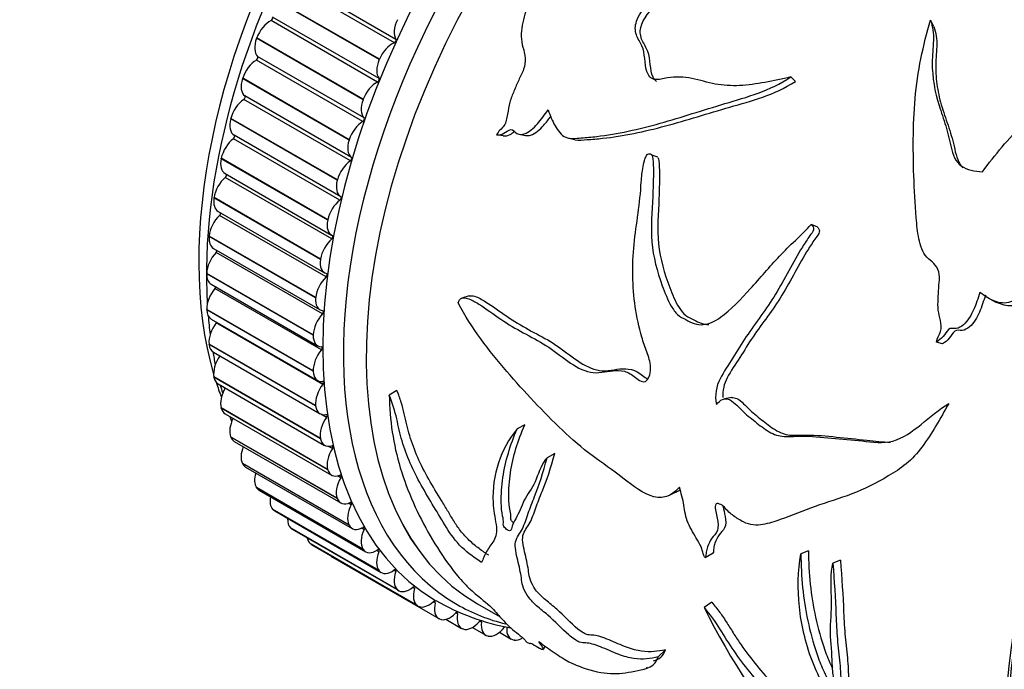
# Model space of a CAD drawing. Units: millimetres. Extents: x 0 to 835, y 0 to 1165.
# Drawn here: x 559 to 605, y 137 to 168 of the extents above; entities that cross this region are included whole.
import ezdxf
from ezdxf import colors
from ezdxf.entities.mleader import LeaderData, LeaderLine
from ezdxf.math import Vec2, Vec3

# ---------------------------------------------------------------- set-up
doc = ezdxf.new("R2010")
doc.units = ezdxf.units.MM
doc.layers.add('DV6_Défaut', color=7, linetype='Continuous')
doc.layers.add('Défaut', color=7, linetype='Continuous')

# ---------------------------------------------------------------- blocks, each defined once
blk = doc.blocks.new('_DOT')
at = {"color": 0}
blk.add_line((0, 0), (-1, 0), dxfattribs=at)
at = {"color": 0, "const_width": 0.333}
blk.add_lwpolyline([(-0.1665, 0, 1), (0.1665, 0, 1)], format="xyb", close=True, dxfattribs=at)
blk = doc.blocks.new('SE5')
at = {"layer": 'DV6_Défaut', "color": 7, "linetype": 'Continuous'}
for p, q in [((576.722, 166.602), (571.772, 169.459)), ((576.795, 166.762), (571.845, 169.62)), ((576.019, 165.824), (571.07, 168.682)), ((576.027, 165.842), (571.078, 168.7)), ((575.944, 164.778), (570.994, 167.635)), ((576.009, 164.94), (571.059, 167.797)), ((601.781, 167.366), (601.636, 167.655)), ((570.319, 166.811), (570.326, 166.83)), ((575.268, 163.954), (570.319, 166.811)), ((575.275, 163.972), (570.326, 166.83)), ((575.26, 162.943), (570.31, 165.8)), ((575.317, 163.105), (570.367, 165.963)), ((576.019, 165.824), (576.027, 165.842)), ((569.667, 164.935), (569.673, 164.954)), ((574.616, 162.078), (569.667, 164.935)), ((574.622, 162.096), (569.673, 164.954)), ((595.356, 164.809), (595.143, 165.011)), ((574.676, 161.108), (569.726, 163.966)), ((574.723, 161.27), (569.774, 164.128)), ((575.268, 163.954), (575.275, 163.972)), ((569.117, 163.065), (569.122, 163.083)), ((574.067, 160.207), (569.117, 163.065)), ((574.072, 160.226), (569.122, 163.083)), ((574.193, 159.284), (569.243, 162.142)), ((574.232, 159.445), (569.282, 162.303)), ((574.616, 162.078), (574.622, 162.096)), ((581.769, 162.271), (581.47, 162.316)), ((582.516, 162.346), (582.817, 162.29)), ((584.812, 162.172), (585.109, 162.097)), ((568.673, 161.211), (568.677, 161.229)), ((573.623, 158.353), (568.673, 161.211)), ((573.627, 158.371), (568.677, 161.229)), ((588.967, 161.275), (588.687, 161.37)), ((568.854, 160.519), (573.804, 157.661)), ((573.816, 157.483), (568.866, 160.341)), ((574.067, 160.207), (574.072, 160.226)), ((568.338, 159.384), (568.341, 159.403)), ((573.288, 156.527), (568.338, 159.384)), ((573.291, 156.545), (568.341, 159.403)), ((568.532, 158.762), (573.482, 155.904)), ((573.546, 155.715), (568.596, 158.572)), ((573.623, 158.353), (573.627, 158.371)), ((596.36, 158.044), (596.092, 158.154)), ((568.114, 157.597), (568.115, 157.615)), ((573.063, 154.739), (568.114, 157.597)), ((573.065, 154.757), (568.115, 157.615)), ((568.316, 157.042), (573.266, 154.184)), ((573.385, 153.99), (568.436, 156.848)), ((573.288, 156.527), (573.291, 156.545)), ((568.001, 155.859), (568.002, 155.876)), ((572.951, 153.001), (568.001, 155.859)), ((572.951, 153.018), (568.002, 155.876)), ((568.208, 155.369), (573.157, 152.512)), ((573.334, 152.319), (568.385, 155.177)), ((573.063, 154.739), (573.065, 154.757)), ((580.199, 154.829), (579.855, 154.731)), ((604.444, 154.663), (604.706, 154.53)), ((568.001, 154.181), (568, 154.198)), ((572.95, 151.34), (568, 154.198)), ((572.951, 151.323), (568.001, 154.181)), ((568.208, 153.755), (573.157, 150.897)), ((573.394, 150.713), (568.444, 153.571)), ((572.951, 153.001), (572.951, 153.018)), ((568.114, 152.573), (568.112, 152.589)), ((573.062, 149.731), (568.112, 152.589)), ((573.063, 149.715), (568.114, 152.573)), ((602.197, 152.607), (601.913, 152.685)), ((568.316, 152.207), (573.266, 149.35)), ((568.338, 151.045), (568.335, 151.06)), ((573.285, 148.202), (568.335, 151.06)), ((573.288, 148.187), (568.338, 151.045)), ((572.951, 151.323), (572.95, 151.34)), ((568.532, 150.737), (573.482, 147.879)), ((576.838, 150.431), (576.485, 150.213)), ((592.389, 150.098), (592.056, 150.041)), ((568.673, 149.606), (568.669, 149.62)), ((573.619, 146.762), (568.669, 149.62)), ((573.063, 149.715), (573.062, 149.731)), ((573.623, 146.748), (568.673, 149.606)), ((568.854, 149.352), (573.804, 146.494)), ((573.563, 149.18), (573.297, 149.334)), ((582.776, 148.826), (582.423, 148.644)), ((569.117, 148.264), (569.112, 148.277)), ((574.062, 145.419), (569.112, 148.277)), ((574.067, 145.406), (569.117, 148.264)), ((569.281, 148.061), (574.231, 145.203)), ((573.288, 148.187), (573.285, 148.202)), ((573.842, 147.73), (573.665, 147.832)), ((584.171, 147.495), (583.818, 147.302)), ((569.667, 147.028), (569.661, 147.04)), ((574.61, 144.182), (569.661, 147.04)), ((574.616, 144.17), (569.667, 147.028)), ((569.81, 146.871), (574.76, 144.014)), ((573.623, 146.748), (573.619, 146.762)), ((574.227, 146.372), (574.081, 146.457)), ((570.319, 145.905), (570.312, 145.916)), ((575.261, 143.058), (570.312, 145.916)), ((575.268, 143.047), (570.319, 145.905)), ((570.438, 145.791), (575.388, 142.933)), ((574.067, 145.406), (574.062, 145.419)), ((574.718, 145.113), (574.59, 145.187)), ((571.07, 144.902), (571.062, 144.911)), ((576.011, 142.054), (571.062, 144.911)), ((576.019, 142.044), (571.07, 144.902)), ((571.16, 144.826), (576.11, 141.968)), ((574.616, 144.17), (574.61, 144.182)), ((571.915, 144.025), (571.906, 144.033)), ((576.855, 141.175), (571.906, 144.033)), ((576.864, 141.167), (571.915, 144.025)), ((571.973, 143.981), (576.923, 141.124)), ((575.31, 143.962), (575.195, 144.029)), ((572.849, 143.279), (572.839, 143.285)), ((577.789, 140.428), (572.839, 143.285)), ((577.798, 140.421), (572.849, 143.279)), ((572.872, 143.264), (577.822, 140.406)), ((575.268, 143.047), (575.261, 143.058)), ((576.001, 142.926), (575.895, 142.987)), ((591.167, 142.669), (591.527, 142.873)), ((595.961, 142.978), (595.61, 142.83)), ((573.841, 142.681), (578.791, 139.824)), ((597.451, 142.537), (597.102, 142.397)), ((576.019, 142.044), (576.011, 142.054)), ((576.786, 142.01), (576.687, 142.067)), ((576.864, 141.167), (576.855, 141.175)), ((577.661, 141.22), (577.568, 141.274)), ((578.62, 140.561), (578.531, 140.612)), ((580.589, 140.506), (581.634, 139.902)), ((591.468, 140.579), (591.117, 140.332)), ((577.798, 140.421), (577.789, 140.428)), ((579.658, 140.036), (579.572, 140.086)), ((578.816, 139.81), (578.805, 139.816)), ((579.116, 139.789), (579.844, 139.369)), ((580.768, 139.65), (580.686, 139.697)), ((579.911, 139.339), (579.9, 139.343)), ((580.345, 139.409), (580.965, 139.051)), ((581.604, 139.185), (582.147, 138.871)), ((581.076, 139.01), (581.064, 139.013)), ((582.306, 138.825), (582.293, 138.826)), ((583.647, 138.394), (583.742, 138.534)), ((589.319, 138.362), (588.985, 138.036))]:
    blk.add_line(p, q, dxfattribs=at)
for centre, radius, start, end in [((579.494, 152.97), 11.075, 200.0458, 200.9486), ((902.287, -527.059), 741.784, 114.911989, 114.943193), ((584.104, 150.154), 10.947, 240.1008, 259.5716), ((619.771, 154.526), 31.977, 206.3518, 235.6885), ((959.586, -216.516), 512.929, 136.34739, 136.35476)]:
    blk.add_arc(centre, radius, start, end, dxfattribs=at)
for centre, major_axis, start_param, end_param in [((585.311, 166.647), (-12.5, -21.651), 3.597577, 5.77789), ((591.675, 162.973), (-12.925, -22.387), 3.167608, 6.273682), ((586.018, 166.239), (-12.75, -22.084), 3.877351, 5.56434), ((592.382, 162.565), (-12.75, -22.084), 3.056553, 6.283185), ((593.089, 162.156), (-12.5, -21.651), 3.194956, 6.283185), ((593.089, 162.156), (-12.5, -21.651), 3.194976, 6.283185), ((570.945, 166.792), (-0.5, -0.866), 3.857284, 4.992805), ((570.999, 167.72), (-0.05, -0.0866), 0.715691, 2.909939), ((577.423, 167.499), (-0.5, -0.866), 4.838441, 5.973962), ((622.788, 145.01), (-12.5, -21.651), 3.548337, 5.828805), ((622.908, 144.94), (-12.5, -21.651), 3.631353, 5.809266), ((570.938, 166.774), (-0.5, -0.866), 4.993581, 6.129102), ((576.618, 165.734), (0.5, 0.866), 0.638121, 1.773642), ((576.732, 166.688), (0.05, 0.0866), 3.779714, 5.973962), ((570.316, 164.987), (-0.5, -0.866), 3.934854, 5.070375), ((570.31, 165.882), (-0.05, -0.0866), 0.793261, 2.98751), ((576.61, 165.716), (-0.5, -0.866), 4.916011, 6.051532), ((570.31, 164.969), (-0.5, -0.866), 5.071151, 6.206673), ((575.894, 163.935), (0.5, 0.866), 0.715691, 1.851213), ((575.949, 164.862), (0.05, 0.0866), 3.857284, 6.051532), ((569.786, 163.187), (-0.5, -0.866), 4.012424, 5.147946), ((569.72, 164.044), (-0.05, -0.0866), 0.870832, 3.06508), ((575.888, 163.917), (-0.5, -0.866), 4.993581, 6.129102), ((569.781, 163.169), (0.5, 0.866), 2.007129, 3.14265), ((575.266, 162.129), (0.5, 0.866), 0.793261, 1.928783), ((575.26, 163.024), (0.05, 0.0866), 3.934854, 6.129102), ((569.358, 161.403), (-0.5, -0.866), 4.089994, 5.225516), ((569.232, 162.216), (-0.05, -0.0866), 0.948402, 3.14265), ((575.26, 162.111), (-0.5, -0.866), 5.071151, 6.206673), ((569.354, 161.385), (0.5, 0.866), 2.084699, 3.141593), ((574.736, 160.329), (0.5, 0.866), 0.870832, 2.006353), ((574.67, 161.186), (0.05, 0.0866), 4.012424, 6.206673), ((569.035, 159.645), (-0.5, -0.866), 4.167565, 5.303086), ((568.849, 160.41), (-0.05, -0.0866), 1.025972, 2.880138), ((574.731, 160.311), (0.5, 0.866), 2.007129, 3.14265), ((569.032, 159.628), (0.5, 0.866), 2.162269, 3.141593), ((574.308, 158.545), (0.5, 0.866), 0.948402, 2.083923), ((574.182, 159.358), (-0.05, -0.0866), 0.948402, 3.14265), ((568.818, 157.925), (-0.5, -0.866), 4.245135, 5.380656), ((568.574, 158.637), (-0.05, -0.0866), 1.103542, 2.618113), ((574.304, 158.527), (0.5, 0.866), 2.084699, 3.22022), ((568.816, 157.908), (0.5, 0.866), 2.239839, 3.141593), ((573.984, 156.787), (0.5, 0.866), 1.025972, 2.161493), ((573.799, 157.553), (-0.05, -0.0866), 1.025972, 3.22022), ((568.408, 156.907), (-0.05, -0.0866), 1.181112, 2.347322), ((568.708, 156.252), (-0.5, -0.866), 4.322705, 5.458226), ((573.982, 156.77), (0.5, 0.866), 2.162269, 3.29779), ((568.708, 156.235), (0.5, 0.866), 2.317409, 3.141593), ((573.767, 155.067), (0.5, 0.866), 1.103542, 2.239064), ((573.524, 155.78), (-0.05, -0.0866), 1.103542, 3.29779), ((568.707, 154.636), (-0.5, -0.866), 4.400275, 5.535797), ((568.352, 155.231), (-0.05, -0.0866), 1.258682, 2.061413), ((573.766, 155.05), (0.5, 0.866), 2.239839, 3.375361), ((568.708, 154.621), (0.5, 0.866), 2.39498, 3.141593), ((586.018, 166.239), (-12.75, -22.084), -0.690545, -0.645637), ((573.658, 153.394), (0.5, 0.866), 1.181112, 2.316634), ((573.358, 154.05), (-0.05, -0.0866), 1.181112, 3.375361), ((568.814, 153.089), (-0.5, -0.866), 4.477845, 5.613367), ((568.407, 153.619), (-0.05, -0.0866), 1.336253, 1.750318), ((573.657, 153.378), (0.5, 0.866), 2.317409, 3.452931), ((568.816, 153.073), (0.5, 0.866), 2.47255, 3.141593), ((573.302, 152.373), (-0.05, -0.0866), 1.258682, 3.452931), ((569.029, 151.617), (-0.5, -0.866), 4.555416, 5.690937), ((586.018, 166.239), (-12.75, -22.084), -0.603148, -0.570602), ((573.657, 151.779), (0.5, 0.866), 1.258682, 2.394204), ((569.032, 151.603), (0.5, 0.866), 2.55012, 3.141593), ((573.657, 151.763), (0.5, 0.866), 2.39498, 3.530501), ((585.311, 166.647), (-12.5, -21.651), -0.482522, -0.438979), ((569.351, 150.231), (-0.5, -0.866), 4.683951, 5.768507), ((586.018, 166.239), (-12.75, -22.084), -0.516939, -0.496818), ((573.764, 150.231), (0.5, 0.866), 1.336253, 2.471774), ((573.357, 150.761), (-0.05, -0.0866), 1.336253, 3.530501), ((573.766, 150.216), (0.5, 0.866), 2.47255, 3.608071), ((569.354, 150.218), (0.5, 0.866), 2.62769, 3.141593), ((585.311, 166.647), (-12.5, -21.651), -0.381118, -0.365504), ((573.979, 148.759), (0.5, 0.866), 1.413823, 2.549344), ((573.522, 149.222), (-0.05, -0.0866), 1.413823, 3.608071), ((569.777, 148.939), (-0.5, -0.866), 4.816329, 5.846077), ((569.781, 148.927), (0.5, 0.866), 2.70526, 3.141593), ((570.304, 147.749), (-0.5, -0.866), 4.956126, 5.923647), ((573.982, 148.745), (0.5, 0.866), 2.55012, 3.685641), ((573.796, 147.766), (-0.05, -0.0866), 1.491393, 3.685641), ((574.3, 147.374), (0.5, 0.866), 1.491393, 2.626914), ((570.31, 147.738), (0.5, 0.866), 2.782831, 3.141593), ((570.931, 146.667), (-0.5, -0.866), 5.10594, 6.001218), ((574.304, 147.36), (0.5, 0.866), 2.62769, 3.763212), ((574.177, 146.401), (-0.05, -0.0866), 1.568963, 3.763212), ((574.726, 146.082), (0.5, 0.866), 1.568963, 2.704485), ((570.938, 146.657), (0.5, 0.866), 2.860401, 3.141593), ((571.653, 145.701), (-0.5, -0.866), 5.270186, 6.078788), ((574.731, 146.069), (0.5, 0.866), 2.70526, 3.840782), ((575.254, 144.891), (-0.5, -0.866), 4.788126, 5.923647), ((574.664, 145.136), (-0.05, -0.0866), 1.646533, 3.840782), ((571.66, 145.692), (0.5, 0.866), 2.937971, 3.141593), ((572.465, 144.855), (-0.5, -0.866), 5.457423, 6.156358), ((575.26, 144.88), (0.5, 0.866), 2.782831, 3.918352), ((572.473, 144.847), (0.5, 0.866), 3.015541, 3.141593), ((575.881, 143.809), (-0.5, -0.866), 4.865696, 6.001218), ((575.253, 143.978), (-0.05, -0.0866), 1.724104, 3.918352), ((573.363, 144.136), (-0.5, -0.866), 5.689013, 6.233928), ((573.372, 144.13), (0.5, 0.866), 3.093111, 3.141593), ((574.341, 143.547), (0.5, 0.866), 2.942558, 3.141593), ((575.888, 143.799), (0.5, 0.866), 2.860401, 3.995922), ((576.602, 142.843), (-0.5, -0.866), 4.943266, 6.078788), ((575.941, 142.934), (-0.05, -0.0866), 1.801674, 3.995922), ((576.61, 142.834), (0.5, 0.866), 2.937971, 4.073492), ((577.415, 141.998), (-0.5, -0.866), 5.020837, 6.156358), ((576.724, 142.011), (-0.05, -0.0866), 1.879244, 4.073492), ((577.423, 141.99), (0.5, 0.866), 3.015541, 4.151063), ((578.313, 141.278), (-0.5, -0.866), 5.098407, 6.233928), ((577.596, 141.214), (-0.05, -0.0866), 1.956814, 4.151063), ((578.322, 141.272), (0.5, 0.866), 3.093111, 4.228633), ((578.553, 140.548), (-0.05, -0.0866), 2.034384, 4.228633), ((579.291, 140.69), (0.5, 0.866), 2.034384, 3.169906), ((592.382, 162.565), (-12.75, -22.084), 0, 0.165075), ((579.301, 140.684), (-0.5, -0.866), 0.029089, 1.16461), ((579.589, 140.016), (-0.05, -0.0866), 2.111955, 4.306203), ((580.344, 140.235), (0.5, 0.866), 2.111955, 3.247476), ((580.355, 140.231), (-0.5, -0.866), 0.106659, 1.24218), ((580.698, 139.623), (-0.05, -0.0866), 2.189525, 4.383773), ((581.465, 139.917), (0.5, 0.866), 2.189525, 3.325046), ((581.476, 139.914), (-0.5, -0.866), 0.184229, 1.319751), ((582.647, 139.737), (0.5, 0.866), 2.267095, 3.402616), ((582.659, 139.736), (-0.5, -0.866), 0.261799, 0.777293)]:
    blk.add_ellipse(centre, major_axis=major_axis, ratio=0.57735, start_param=start_param, end_param=end_param, dxfattribs=at)
for points, knots in [([(588.342, 177.347), (587.364, 176.391), (586.464, 175.335), (584.951, 173.003), (584.315, 171.747), (583.455, 169.791), (583.186, 169.126), (582.834, 168.109), (582.723, 167.763), (582.631, 167.243), (582.61, 167.069), (582.616, 166.721), (582.652, 166.553), (582.79, 166.071), (582.852, 165.713), (582.667, 165.196), (582.574, 165.033), (582.423, 164.697), (582.352, 164.526), (582.207, 164.187), (582.137, 164.017), (582.039, 163.656), (582.011, 163.465), (581.946, 163.088), (581.915, 162.899), (581.765, 162.671), (581.693, 162.607), (581.563, 162.471), (581.512, 162.395), (581.47, 162.316)], [0, 0, 0, 0, 0.25, 0.25, 0.5, 0.5, 0.625, 0.625, 0.6875, 0.6875, 0.71875, 0.71875, 0.75, 0.75, 0.8125, 0.8125, 0.84375, 0.84375, 0.875, 0.875, 0.90625, 0.90625, 0.9375, 0.9375, 0.96875, 0.96875, 0.984375, 0.984375, 1, 1, 1, 1]), ([(595.143, 165.011), (594.34, 164.842), (593.537, 164.646), (592.378, 164.595), (592.001, 164.614), (591.266, 164.753), (590.913, 164.868), (590.181, 165.013), (589.798, 165.038), (589.211, 164.931), (589.01, 164.872), (588.638, 164.918), (588.511, 165.083), (588.329, 165.644), (588.388, 166.103), (588.142, 166.632), (588.032, 166.792), (587.897, 167.167), (587.9, 167.389), (588.121, 168.028), (588.461, 168.366), (589.109, 169.014), (589.402, 169.366), (589.98, 170.071), (590.257, 170.432), (591.029, 170.973), (591.48, 171.142), (592.317, 171.581), (592.718, 171.826), (593.526, 172.304), (593.936, 172.531), (595.171, 173.202), (595.979, 173.669), (596.77, 174.156)], [0, 0, 0, 0, 0.125, 0.125, 0.1875, 0.1875, 0.25, 0.25, 0.3125, 0.3125, 0.34375, 0.34375, 0.375, 0.375, 0.4375, 0.4375, 0.46875, 0.46875, 0.5, 0.5, 0.5625, 0.5625, 0.625, 0.625, 0.6875, 0.6875, 0.75, 0.75, 0.8125, 0.8125, 0.875, 0.875, 1, 1, 1, 1]), ([(588.899, 164.807), (588.83, 164.853), (588.779, 164.926), (588.577, 165.358), (588.645, 165.829), (588.433, 166.373), (588.322, 166.534), (588.157, 166.885), (588.116, 167.095), (588.275, 167.743), (588.612, 168.105), (589.273, 168.759), (589.573, 169.11), (590.159, 169.823), (590.439, 170.19), (591.211, 170.725), (591.652, 170.885), (592.477, 171.31), (592.873, 171.549), (593.671, 172.016), (594.077, 172.237), (595.298, 172.892), (596.099, 173.351), (596.87, 173.821)], [0, 0, 0, 0, 0.022262, 0.022262, 0.120035, 0.120035, 0.168922, 0.168922, 0.217809, 0.217809, 0.315583, 0.315583, 0.413357, 0.413357, 0.511131, 0.511131, 0.608905, 0.608905, 0.706678, 0.706678, 0.804452, 0.804452, 1, 1, 1, 1]), ([(604.048, 160.604), (604.341, 160.997), (604.642, 161.384), (605.273, 162.13), (605.616, 162.48), (606.11, 163.015), (606.269, 163.201), (606.529, 163.588), (606.619, 163.785), (606.821, 164.379), (606.918, 164.774), (607.39, 165.917), (607.834, 166.625), (608.9, 167.91), (609.526, 168.495), (610.237, 168.99)], [0, 0, 0, 0, 0.125, 0.125, 0.25, 0.25, 0.3125, 0.3125, 0.375, 0.375, 0.5, 0.5, 0.75, 0.75, 1, 1, 1, 1]), ([(601.913, 152.685), (601.943, 152.858), (602.035, 153.011), (602.155, 153.344), (602.128, 153.523), (602.06, 153.847), (602.019, 154.007), (601.975, 154.336), (601.98, 154.508), (601.997, 154.853), (602.005, 155.024), (602.025, 155.367), (602.053, 155.541), (602.053, 155.877), (602.002, 156.034), (601.842, 156.293), (601.733, 156.392), (601.509, 156.582), (601.403, 156.683), (601.247, 156.948), (601.191, 157.099), (601.062, 157.56), (601.023, 157.889), (600.926, 158.872), (600.891, 159.528), (600.819, 161.478), (600.812, 162.754), (601.03, 165.263), (601.287, 166.483), (601.636, 167.655)], [0, 0, 0, 0, 0.03125, 0.03125, 0.0625, 0.0625, 0.09375, 0.09375, 0.125, 0.125, 0.15625, 0.15625, 0.1875, 0.1875, 0.21875, 0.21875, 0.25, 0.25, 0.28125, 0.28125, 0.3125, 0.3125, 0.375, 0.375, 0.5, 0.5, 0.75, 0.75, 1, 1, 1, 1]), ([(601.636, 167.655), (601.742, 167.358), (601.78, 167.038), (601.752, 166.364), (601.713, 166.019), (601.713, 164.994), (601.831, 164.327), (602.129, 163.372), (602.24, 163.058), (602.437, 162.412), (602.507, 162.076), (602.666, 161.406), (602.786, 161.07), (603.333, 160.689), (603.686, 160.623), (604.048, 160.604)], [0, 0, 0, 0, 0.125, 0.125, 0.25, 0.25, 0.5, 0.5, 0.625, 0.625, 0.75, 0.75, 0.875, 0.875, 1, 1, 1, 1]), ([(601.781, 167.366), (601.835, 167.221), (601.877, 167.073), (601.923, 166.762), (601.926, 166.599), (601.917, 166.269), (601.904, 166.1), (601.884, 165.763), (601.878, 165.595), (601.883, 165.093), (601.912, 164.762), (602.022, 164.111), (602.107, 163.792), (602.31, 163.16), (602.425, 162.847), (602.578, 162.366), (602.626, 162.204), (602.711, 161.873), (602.746, 161.703), (602.828, 161.368), (602.877, 161.202), (602.988, 160.976), (603.031, 160.905), (603.099, 160.821), (603.116, 160.802), (603.134, 160.784)], [0, 0, 0, 0, 0.073243, 0.073243, 0.146486, 0.146486, 0.219729, 0.219729, 0.292972, 0.292972, 0.439458, 0.439458, 0.585944, 0.585944, 0.73243, 0.73243, 0.805673, 0.805673, 0.878916, 0.878916, 0.952159, 0.952159, 0.988781, 0.988781, 1, 1, 1, 1]), ([(583.873, 163.477), (583.956, 163.219), (584.056, 162.972), (584.315, 162.521), (584.467, 162.296), (584.91, 162.117), (585.158, 162.16), (585.64, 162.193), (585.882, 162.216), (587.094, 162.361), (588.074, 162.579), (590.057, 163.139), (591.061, 163.469), (593.106, 164.075), (594.169, 164.368), (595.143, 165.011)], [0, 0, 0, 0, 0.0625, 0.0625, 0.125, 0.125, 0.1875, 0.1875, 0.25, 0.25, 0.5, 0.5, 0.75, 0.75, 1, 1, 1, 1]), ([(585.106, 162.096), (585.288, 162.06), (585.486, 162.087), (585.916, 162.113), (586.156, 162.133), (587.359, 162.264), (588.333, 162.469), (590.299, 163.001), (591.297, 163.319), (593.326, 163.899), (594.355, 164.158), (595.356, 164.809)], [0, 0, 0, 0, 0.057989, 0.057989, 0.130452, 0.130452, 0.420301, 0.420301, 0.710151, 0.710151, 1, 1, 1, 1]), ([(581.47, 162.316), (581.584, 162.302), (581.699, 162.335), (581.917, 162.448), (582.017, 162.547), (582.248, 162.588), (582.315, 162.432), (582.522, 162.326), (582.645, 162.331), (582.987, 162.439), (583.189, 162.626), (583.544, 163.033), (583.704, 163.259), (583.873, 163.477)], [0, 0, 0, 0, 0.125, 0.125, 0.25, 0.25, 0.375, 0.375, 0.5, 0.5, 0.75, 0.75, 1, 1, 1, 1]), ([(582.815, 162.291), (582.893, 162.277), (582.975, 162.286), (583.28, 162.379), (583.481, 162.562), (583.775, 162.896), (583.888, 163.044), (584, 163.192)], [0, 0, 0, 0, 0.170834, 0.170834, 0.661989, 0.661989, 1, 1, 1, 1]), ([(581.769, 162.271), (581.883, 162.256), (581.998, 162.288), (582.178, 162.38), (582.246, 162.435), (582.317, 162.473)], [0, 0, 0, 0, 0.603632, 0.603632, 1, 1, 1, 1]), ([(579.691, 154.504), (579.71, 154.617), (579.771, 154.704), (579.938, 154.757), (580.031, 154.74), (580.301, 154.654), (580.476, 154.553), (580.995, 154.228), (581.331, 153.975), (582.015, 153.51), (582.362, 153.305), (583.065, 152.923), (583.419, 152.745), (584.11, 152.313), (584.442, 152.038), (585.121, 151.553), (585.474, 151.346), (586.187, 151.212), (586.524, 151.314), (587.047, 151.367), (587.228, 151.37), (587.587, 151.276), (587.762, 151.166), (588.013, 150.972), (588.096, 150.905), (588.274, 150.822), (588.372, 150.826), (588.574, 151.029), (588.631, 151.277), (588.616, 151.762), (588.531, 151.999), (588.367, 152.452), (588.289, 152.681), (587.949, 153.841), (587.814, 154.795), (587.79, 156.254), (587.811, 156.742), (587.905, 157.71), (587.98, 158.192), (588.115, 159.156), (588.16, 159.64), (588.21, 160.365), (588.231, 160.607), (588.298, 160.966), (588.326, 161.085), (588.386, 161.258), (588.41, 161.315), (588.476, 161.416), (588.531, 161.455), (588.576, 161.434)], [0, 0, 0, 0, 0.015625, 0.015625, 0.03125, 0.03125, 0.0625, 0.0625, 0.125, 0.125, 0.1875, 0.1875, 0.25, 0.25, 0.3125, 0.3125, 0.375, 0.375, 0.4375, 0.4375, 0.46875, 0.46875, 0.5, 0.5, 0.515625, 0.515625, 0.53125, 0.53125, 0.5625, 0.5625, 0.59375, 0.59375, 0.625, 0.625, 0.75, 0.75, 0.8125, 0.8125, 0.875, 0.875, 0.9375, 0.9375, 0.96875, 0.96875, 0.984375, 0.984375, 0.992188, 0.992188, 1, 1, 1, 1]), ([(588.576, 161.434), (588.648, 161.473), (588.695, 161.368), (588.732, 161.205), (588.74, 161.12), (588.757, 160.862), (588.758, 160.688), (588.753, 160.164), (588.739, 159.813), (588.695, 158.754), (588.633, 158.037), (588.744, 156.643), (588.928, 155.965), (589.288, 154.976), (589.417, 154.649), (589.672, 154.206), (589.768, 154.068), (589.999, 153.854), (590.133, 153.797), (590.393, 153.66), (590.521, 153.586), (590.793, 153.5), (590.936, 153.483), (591.353, 153.516), (591.621, 153.656), (592.366, 154.188), (592.811, 154.674), (593.711, 155.656), (594.155, 156.176), (595.087, 157.191), (595.617, 157.624), (596.092, 158.154)], [0, 0, 0, 0, 0.015625, 0.015625, 0.03125, 0.03125, 0.0625, 0.0625, 0.125, 0.125, 0.25, 0.25, 0.375, 0.375, 0.4375, 0.4375, 0.46875, 0.46875, 0.5, 0.5, 0.53125, 0.53125, 0.5625, 0.5625, 0.625, 0.625, 0.75, 0.75, 0.875, 0.875, 1, 1, 1, 1]), ([(588.963, 161.274), (588.975, 161.248), (588.984, 161.219), (589.01, 161.111), (589.018, 161.026), (589.038, 160.769), (589.04, 160.595), (589.039, 160.072), (589.026, 159.721), (588.989, 158.664), (588.93, 157.95), (589.066, 156.552), (589.268, 155.869), (589.638, 154.895), (589.771, 154.575), (590.036, 154.153), (590.14, 154.019), (590.378, 153.832), (590.512, 153.779), (590.864, 153.59), (591.098, 153.501), (591.336, 153.501)], [0, 0, 0, 0, 0.009452, 0.009452, 0.038181, 0.038181, 0.095638, 0.095638, 0.210553, 0.210553, 0.440383, 0.440383, 0.670212, 0.670212, 0.785127, 0.785127, 0.842585, 0.842585, 0.900042, 0.900042, 1, 1, 1, 1]), ([(615.164, 161.321), (614.399, 160.514), (613.372, 159.887), (611.424, 158.591), (610.477, 157.899), (608.6, 156.561), (607.661, 155.92), (606.469, 155.182), (606.23, 155.037), (605.75, 154.754), (605.511, 154.59), (605.01, 154.457), (604.763, 154.527), (604.322, 154.71), (604.122, 154.839), (603.933, 154.99)], [0, 0, 0, 0, 0.25, 0.25, 0.5, 0.5, 0.75, 0.75, 0.8125, 0.8125, 0.875, 0.875, 0.9375, 0.9375, 1, 1, 1, 1]), ([(615.292, 161.014), (614.538, 160.218), (613.52, 159.606), (611.595, 158.339), (610.659, 157.662), (608.803, 156.357), (607.875, 155.733), (606.699, 155.018), (606.463, 154.878), (605.989, 154.605), (605.757, 154.446), (605.252, 154.325), (605.015, 154.397), (604.766, 154.502), (604.735, 154.516), (604.704, 154.531)], [0, 0, 0, 0, 0.264129, 0.264129, 0.528257, 0.528257, 0.792386, 0.792386, 0.858418, 0.858418, 0.92445, 0.92445, 0.990483, 0.990483, 1, 1, 1, 1]), ([(596.092, 158.154), (596.16, 158.097), (596.224, 158.007), (596.169, 157.8), (596.094, 157.717), (595.907, 157.461), (595.792, 157.282), (595.458, 156.739), (595.253, 156.367), (594.844, 155.628), (594.643, 155.258), (594.215, 154.557), (593.988, 154.225), (593.525, 153.579), (593.291, 153.263), (592.858, 152.608), (592.655, 152.273), (592.25, 151.617), (592.029, 151.315), (591.678, 150.636), (591.588, 150.202), (591.692, 149.78)], [0, 0, 0, 0, 0.03125, 0.03125, 0.0625, 0.0625, 0.125, 0.125, 0.25, 0.25, 0.375, 0.375, 0.5, 0.5, 0.625, 0.625, 0.75, 0.75, 0.875, 0.875, 1, 1, 1, 1]), ([(596.36, 158.044), (596.428, 157.988), (596.493, 157.901), (596.442, 157.696), (596.368, 157.615), (596.182, 157.364), (596.069, 157.188), (595.74, 156.654), (595.537, 156.289), (595.134, 155.562), (594.936, 155.2), (594.513, 154.513), (594.289, 154.189), (593.832, 153.558), (593.601, 153.25), (593.174, 152.61), (592.974, 152.283), (592.573, 151.642), (592.355, 151.348), (592.045, 150.753), (591.962, 150.429), (591.986, 150.1)], [0, 0, 0, 0, 0.032075, 0.032075, 0.06415, 0.06415, 0.128301, 0.128301, 0.256601, 0.256601, 0.384902, 0.384902, 0.513203, 0.513203, 0.641504, 0.641504, 0.769804, 0.769804, 0.898105, 0.898105, 1, 1, 1, 1]), ([(580.197, 154.828), (580.276, 154.852), (580.365, 154.836), (580.623, 154.758), (580.792, 154.662), (581.294, 154.353), (581.62, 154.11), (582.28, 153.657), (582.615, 153.454), (583.293, 153.079), (583.634, 152.909), (584.649, 152.306), (585.303, 151.641), (586.167, 151.368), (586.343, 151.343), (586.701, 151.359), (586.883, 151.394), (587.428, 151.468), (587.793, 151.458), (588.216, 151.16), (588.298, 151.092), (588.418, 151.006), (588.455, 150.981), (588.493, 150.96)], [0, 0, 0, 0, 0.030132, 0.030132, 0.091849, 0.091849, 0.215285, 0.215285, 0.33872, 0.33872, 0.462156, 0.462156, 0.709026, 0.709026, 0.770744, 0.770744, 0.832462, 0.832462, 0.955897, 0.955897, 0.986756, 0.986756, 1, 1, 1, 1]), ([(603.933, 154.99), (603.836, 154.72), (603.751, 154.445), (603.523, 153.922), (603.37, 153.662), (603.061, 153.399), (602.942, 153.33), (602.701, 153.301), (602.572, 153.361), (602.373, 153.177), (602.304, 153.047), (602.128, 152.836), (602.027, 152.743), (601.913, 152.685)], [0, 0, 0, 0, 0.25, 0.25, 0.5, 0.5, 0.625, 0.625, 0.75, 0.75, 0.875, 0.875, 1, 1, 1, 1]), ([(604.19, 154.859), (604.097, 154.596), (604.016, 154.329), (603.794, 153.815), (603.646, 153.562), (603.342, 153.303), (603.225, 153.237), (602.991, 153.204), (602.862, 153.271), (602.658, 153.099), (602.59, 152.966), (602.413, 152.755), (602.312, 152.664), (602.197, 152.607)], [0, 0, 0, 0, 0.25, 0.25, 0.5, 0.5, 0.625, 0.625, 0.75, 0.75, 0.875, 0.875, 1, 1, 1, 1]), ([(589.97, 145.935), (589.814, 145.761), (589.646, 145.616), (589.249, 145.443), (589.023, 145.434), (588.307, 145.605), (587.816, 145.988), (586.87, 146.727), (586.388, 147.047), (585.436, 147.755), (584.974, 148.158), (583.632, 149.437), (582.772, 150.356), (581.53, 151.803), (581.123, 152.303), (580.356, 153.354), (579.993, 153.9), (579.691, 154.504)], [0, 0, 0, 0, 0.0625, 0.0625, 0.125, 0.125, 0.25, 0.25, 0.375, 0.375, 0.5, 0.5, 0.75, 0.75, 0.875, 0.875, 1, 1, 1, 1]), ([(580.774, 142.431), (580.473, 142.625), (580.158, 142.853), (579.566, 143.418), (579.332, 143.746), (578.94, 144.377), (578.756, 144.697), (578.361, 145.353), (578.159, 145.688), (577.592, 146.702), (577.284, 147.395), (576.979, 148.426), (576.91, 148.767), (576.749, 149.468), (576.639, 149.832), (576.485, 150.213)], [0, 0, 0, 0, 0.125, 0.125, 0.25, 0.25, 0.375, 0.375, 0.5, 0.5, 0.75, 0.75, 0.875, 0.875, 1, 1, 1, 1]), ([(576.485, 150.213), (576.508, 149.054), (576.664, 147.93), (577.332, 145.722), (577.816, 144.657), (578.673, 143.175), (578.981, 142.699), (579.495, 142.008), (579.676, 141.78), (579.993, 141.433), (580.105, 141.318), (580.358, 141.08), (580.499, 140.961), (580.926, 140.613), (581.22, 140.364), (581.485, 140.075), (581.548, 139.993), (581.704, 139.819), (581.787, 139.732), (581.949, 139.563), (582.032, 139.48), (582.239, 139.295), (582.363, 139.194), (582.6, 139.001), (582.721, 138.905), (582.802, 138.823), (582.808, 138.808), (582.833, 138.772), (582.859, 138.746), (582.893, 138.717)], [0, 0, 0, 0, 0.25, 0.25, 0.5, 0.5, 0.625, 0.625, 0.6875, 0.6875, 0.71875, 0.71875, 0.75, 0.75, 0.8125, 0.8125, 0.84375, 0.84375, 0.875, 0.875, 0.90625, 0.90625, 0.9375, 0.9375, 0.96875, 0.96875, 0.984375, 0.984375, 1, 1, 1, 1]), ([(581.105, 142.766), (580.957, 142.861), (580.807, 142.965), (580.581, 143.135), (580.506, 143.195), (580.354, 143.321), (580.278, 143.388), (580.131, 143.527), (580.06, 143.599), (579.924, 143.749), (579.859, 143.827), (579.68, 144.059), (579.577, 144.213), (579.381, 144.525), (579.29, 144.682), (579.1, 144.999), (579.002, 145.159), (578.708, 145.644), (578.507, 145.974), (578.131, 146.64), (577.957, 146.978), (577.66, 147.653), (577.535, 147.991), (577.383, 148.498), (577.338, 148.667), (577.259, 149.006), (577.223, 149.176), (577.143, 149.522), (577.099, 149.697), (576.985, 150.058), (576.915, 150.243), (576.838, 150.431)], [0, 0, 0, 0, 0.0625, 0.0625, 0.09375, 0.09375, 0.125, 0.125, 0.15625, 0.15625, 0.1875, 0.1875, 0.25, 0.25, 0.3125, 0.3125, 0.375, 0.375, 0.5, 0.5, 0.625, 0.625, 0.75, 0.75, 0.8125, 0.8125, 0.875, 0.875, 0.9375, 0.9375, 1, 1, 1, 1]), ([(592.388, 150.097), (592.471, 150.11), (592.559, 150.095), (592.862, 149.937), (593.046, 149.71), (593.442, 149.341), (593.649, 149.175), (594.065, 148.85), (594.273, 148.687), (594.71, 148.435), (594.947, 148.364), (595.408, 148.339), (595.638, 148.359), (596.331, 148.361), (596.798, 148.315), (597.733, 148.218), (598.203, 148.168), (599.041, 148.086), (599.409, 148.017), (599.778, 148.033)], [0, 0, 0, 0, 0.034001, 0.034001, 0.12549, 0.12549, 0.21698, 0.21698, 0.30847, 0.30847, 0.399959, 0.399959, 0.491449, 0.491449, 0.674428, 0.674428, 0.857408, 0.857408, 1, 1, 1, 1]), ([(602.484, 149.831), (602.086, 149.118), (601.69, 148.415), (601.016, 147.511), (600.773, 147.237), (600.234, 146.798), (599.953, 146.624), (599.116, 146.114), (598.547, 145.836), (597.4, 145.4), (596.823, 145.236), (595.717, 144.826), (595.183, 144.605), (594.379, 144.333), (594.115, 144.241), (593.557, 144.151), (593.251, 144.16), (592.786, 144.392), (592.633, 144.494), (592.409, 144.657), (592.335, 144.713), (592.192, 144.844), (592.125, 144.927), (591.986, 145.074), (591.909, 145.117), (591.793, 145.159), (591.753, 145.178), (591.678, 145.183), (591.652, 145.146), (591.606, 144.918), (591.687, 144.693), (591.769, 144.28), (591.781, 144.068), (591.677, 143.755), (591.557, 143.675), (591.391, 143.435), (591.32, 143.303), (591.241, 143.079), (591.221, 142.998), (591.204, 142.87), (591.2, 142.826), (591.197, 142.735), (591.196, 142.683), (591.166, 142.669)], [0, 0, 0, 0, 0.125, 0.125, 0.1875, 0.1875, 0.25, 0.25, 0.375, 0.375, 0.5, 0.5, 0.625, 0.625, 0.6875, 0.6875, 0.75, 0.75, 0.78125, 0.78125, 0.796875, 0.796875, 0.8125, 0.8125, 0.828125, 0.828125, 0.835937, 0.835937, 0.84375, 0.84375, 0.875, 0.875, 0.90625, 0.90625, 0.9375, 0.9375, 0.96875, 0.96875, 0.984375, 0.984375, 0.992188, 0.992188, 1, 1, 1, 1]), ([(591.692, 149.78), (591.773, 149.881), (591.866, 149.969), (592.083, 150.063), (592.208, 150.052), (592.546, 149.868), (592.733, 149.631), (593.14, 149.254), (593.352, 149.085), (593.778, 148.752), (593.991, 148.585), (594.444, 148.345), (594.684, 148.293), (595.15, 148.287), (595.384, 148.309), (596.087, 148.308), (596.56, 148.264), (597.508, 148.171), (597.984, 148.126), (598.939, 148.04), (599.425, 147.954), (600.352, 148.209), (600.782, 148.517), (601.609, 149.196), (602.023, 149.557), (602.484, 149.831)], [0, 0, 0, 0, 0.03125, 0.03125, 0.0625, 0.0625, 0.125, 0.125, 0.1875, 0.1875, 0.25, 0.25, 0.3125, 0.3125, 0.375, 0.375, 0.5, 0.5, 0.625, 0.625, 0.75, 0.75, 0.875, 0.875, 1, 1, 1, 1]), ([(582.255, 144.274), (582.212, 144.31), (582.168, 144.356), (582.118, 144.462), (582.132, 144.501), (582.147, 144.623), (582.127, 144.728), (582.062, 145.046), (582.044, 145.248), (582.028, 145.841), (582.061, 146.224), (582.228, 147.364), (582.461, 148.096), (582.776, 148.826)], [0, 0, 0, 0, 0.025981, 0.025981, 0.057401, 0.057401, 0.120241, 0.120241, 0.245921, 0.245921, 0.497281, 0.497281, 1, 1, 1, 1]), ([(582.423, 148.644), (582.037, 148.179), (581.749, 147.638), (581.367, 146.492), (581.273, 145.873), (581.325, 144.879), (581.395, 144.525), (581.47, 144.036), (581.48, 143.886), (581.438, 143.635), (581.391, 143.532), (581.225, 143.263), (581.1, 143.112), (580.914, 142.772), (580.84, 142.598), (580.774, 142.431)], [0, 0, 0, 0, 0.25, 0.25, 0.5, 0.5, 0.625, 0.625, 0.6875, 0.6875, 0.75, 0.75, 0.875, 0.875, 1, 1, 1, 1]), ([(583.818, 147.302), (583.567, 147.049), (583.449, 146.655), (583.174, 145.965), (582.977, 145.708), (582.652, 145.153), (582.557, 144.824), (582.343, 144.432), (582.258, 144.32), (582.19, 144.099), (582.18, 144.014), (582.131, 143.924), (582.106, 143.9), (582.022, 143.912), (581.968, 143.943), (581.865, 144.027), (581.808, 144.089), (581.772, 144.202), (581.787, 144.237), (581.8, 144.364), (581.774, 144.474), (581.711, 144.795), (581.693, 144.999), (581.677, 145.601), (581.71, 145.991), (581.876, 147.152), (582.108, 147.899), (582.423, 148.644)], [0, 0, 0, 0, 0.125, 0.125, 0.25, 0.25, 0.375, 0.375, 0.4375, 0.4375, 0.46875, 0.46875, 0.484375, 0.484375, 0.5, 0.5, 0.515625, 0.515625, 0.53125, 0.53125, 0.5625, 0.5625, 0.625, 0.625, 0.75, 0.75, 1, 1, 1, 1]), ([(589.319, 138.362), (588.962, 138.3), (588.626, 138.24), (587.995, 138.336), (587.767, 138.396), (587.252, 138.587), (586.966, 138.72), (586.431, 138.941), (586.182, 139.027), (585.89, 139.059), (585.812, 139.049), (585.649, 139.084), (585.584, 139.107), (585.426, 139.197), (585.336, 139.264), (584.902, 139.617), (584.609, 139.958), (584.1, 140.402), (583.921, 140.541), (583.576, 140.834), (583.403, 141.002), (583.043, 141.496), (582.991, 141.754), (582.931, 142.242), (582.868, 142.522), (582.73, 143.118), (582.647, 143.441), (582.749, 143.918), (582.908, 144.064), (583.123, 144.478), (583.204, 144.722), (583.38, 145.223), (583.482, 145.473), (583.799, 146.249), (583.995, 146.838), (584.171, 147.495)], [0, 0, 0, 0, 0.125, 0.125, 0.1875, 0.1875, 0.25, 0.25, 0.3125, 0.3125, 0.34375, 0.34375, 0.359375, 0.359375, 0.375, 0.375, 0.4375, 0.4375, 0.46875, 0.46875, 0.5, 0.5, 0.5625, 0.5625, 0.625, 0.625, 0.6875, 0.6875, 0.75, 0.75, 0.8125, 0.8125, 0.875, 0.875, 1, 1, 1, 1]), ([(588.985, 138.036), (588.623, 137.966), (588.281, 137.897), (587.628, 137.998), (587.39, 138.062), (586.856, 138.266), (586.567, 138.402), (586.03, 138.614), (585.786, 138.686), (585.515, 138.695), (585.438, 138.684), (585.186, 138.775), (584.993, 138.915), (584.488, 139.354), (584.198, 139.69), (583.68, 140.127), (583.501, 140.266), (583.157, 140.574), (583.003, 140.747), (582.686, 141.229), (582.653, 141.469), (582.591, 141.956), (582.522, 142.239), (582.385, 142.831), (582.305, 143.148), (582.403, 143.631), (582.562, 143.785), (582.774, 144.212), (582.854, 144.462), (583.029, 144.975), (583.129, 145.231), (583.445, 146.025), (583.639, 146.624), (583.818, 147.302)], [0, 0, 0, 0, 0.125, 0.125, 0.1875, 0.1875, 0.25, 0.25, 0.3125, 0.3125, 0.34375, 0.34375, 0.375, 0.375, 0.4375, 0.4375, 0.46875, 0.46875, 0.5, 0.5, 0.5625, 0.5625, 0.625, 0.625, 0.6875, 0.6875, 0.75, 0.75, 0.8125, 0.8125, 0.875, 0.875, 1, 1, 1, 1]), ([(591.166, 142.669), (591.141, 142.669), (591.12, 142.719), (591.094, 142.787), (591.084, 142.821), (591.055, 142.924), (591.039, 142.994), (590.962, 143.198), (590.88, 143.33), (590.732, 143.596), (590.66, 143.731), (590.501, 143.991), (590.425, 144.126), (590.257, 144.543), (590.213, 144.819), (590.131, 145.375), (590.04, 145.655), (589.97, 145.935)], [0, 0, 0, 0, 0.03125, 0.03125, 0.0625, 0.0625, 0.125, 0.125, 0.25, 0.25, 0.375, 0.375, 0.5, 0.5, 0.75, 0.75, 1, 1, 1, 1]), ([(591.991, 145.051), (592.011, 144.896), (592.066, 144.731), (592.127, 144.377), (592.129, 144.177), (592, 143.902), (591.889, 143.825), (591.733, 143.597), (591.665, 143.472), (591.591, 143.257), (591.573, 143.181), (591.557, 143.058), (591.553, 143.016), (591.55, 142.93), (591.548, 142.882), (591.52, 142.868)], [0, 0, 0, 0, 0.1639316, 0.1639316, 0.3729487, 0.3729487, 0.5819658, 0.5819658, 0.7909829, 0.7909829, 0.8954914, 0.8954914, 0.9477457, 0.9477457, 1, 1, 1, 1]), ([(597.381, 133.521), (597.285, 133.838), (597.199, 134.164), (597.069, 134.82), (597.038, 135.14), (596.975, 135.654), (596.947, 135.835), (596.843, 136.224), (596.765, 136.424), (596.491, 137.038), (596.286, 137.456), (595.816, 138.712), (595.625, 139.548), (595.455, 141.204), (595.473, 142.035), (595.61, 142.83)], [0, 0, 0, 0, 0.125, 0.125, 0.25, 0.25, 0.3125, 0.3125, 0.375, 0.375, 0.5, 0.5, 0.75, 0.75, 1, 1, 1, 1]), ([(595.61, 142.83), (595.615, 141.782), (595.713, 140.743), (596.041, 139.21), (596.175, 138.703), (596.432, 137.944), (596.53, 137.688), (596.707, 137.308), (596.775, 137.181), (596.832, 136.997), (596.84, 136.937), (596.894, 136.81), (596.957, 136.757), (597.106, 136.696), (597.175, 136.752), (597.163, 136.969), (597.13, 137.095), (597.071, 137.453), (597.074, 137.674), (597.046, 138.369), (596.979, 138.876), (596.998, 139.841), (597.046, 140.317), (597.016, 141.367), (596.985, 141.916), (597.102, 142.397)], [0, 0, 0, 0, 0.25, 0.25, 0.375, 0.375, 0.4375, 0.4375, 0.46875, 0.46875, 0.484375, 0.484375, 0.5, 0.5, 0.53125, 0.53125, 0.5625, 0.5625, 0.625, 0.625, 0.75, 0.75, 0.875, 0.875, 1, 1, 1, 1]), ([(595.961, 142.978), (595.967, 141.935), (596.069, 140.901), (596.408, 139.372), (596.544, 138.866), (596.811, 138.106), (596.912, 137.855), (597.049, 137.575), (597.064, 137.545), (597.077, 137.515)], [0, 0, 0, 0, 0.561781, 0.561781, 0.842672, 0.842672, 0.983118, 0.983118, 1, 1, 1, 1]), ([(597.102, 142.397), (597.16, 141.566), (597.209, 140.759), (597.258, 139.61), (597.275, 139.234), (597.337, 138.486), (597.383, 138.113), (597.453, 137.393), (597.46, 137.053), (597.49, 136.548), (597.509, 136.379), (597.6, 136.024), (597.673, 135.837), (597.925, 135.271), (598.125, 134.889), (598.476, 134.158), (598.601, 133.811), (598.893, 133.28), (599.019, 133.092), (599.319, 132.743), (599.502, 132.595), (599.832, 132.401), (599.99, 132.33), (600.319, 132.133), (600.493, 131.99), (600.841, 131.706), (601.017, 131.568), (601.269, 131.433), (601.346, 131.407), (601.453, 131.425), (601.483, 131.462), (601.552, 131.596), (601.575, 131.71), (601.68, 131.888), (601.752, 131.959), (602.005, 132.132), (602.223, 132.195), (602.626, 132.379), (602.801, 132.512), (603.247, 133.048), (603.435, 133.58), (603.663, 134.121)], [0, 0, 0, 0, 0.125, 0.125, 0.1875, 0.1875, 0.25, 0.25, 0.3125, 0.3125, 0.34375, 0.34375, 0.375, 0.375, 0.4375, 0.4375, 0.5, 0.5, 0.53125, 0.53125, 0.5625, 0.5625, 0.59375, 0.59375, 0.625, 0.625, 0.65625, 0.65625, 0.671875, 0.671875, 0.6875, 0.6875, 0.71875, 0.71875, 0.75, 0.75, 0.8125, 0.8125, 0.875, 0.875, 1, 1, 1, 1]), ([(597.451, 142.537), (597.513, 141.699), (597.563, 140.886), (597.615, 139.73), (597.634, 139.352), (597.702, 138.598), (597.749, 138.224), (597.815, 137.504), (597.808, 137.168), (597.859, 136.655), (597.892, 136.48), (598.014, 136.114), (598.099, 135.925), (598.371, 135.355), (598.568, 134.977), (598.905, 134.258), (599.024, 133.918), (599.369, 133.388), (599.51, 133.207), (599.829, 132.91), (599.995, 132.811), (600.305, 132.646), (600.458, 132.573), (600.781, 132.35), (600.95, 132.203), (601.283, 131.941), (601.459, 131.812), (601.611, 131.752), (601.617, 131.749), (601.622, 131.748)], [0, 0, 0, 0, 0.190127, 0.190127, 0.285191, 0.285191, 0.380254, 0.380254, 0.475318, 0.475318, 0.52285, 0.52285, 0.570382, 0.570382, 0.665445, 0.665445, 0.760509, 0.760509, 0.808041, 0.808041, 0.855572, 0.855572, 0.903104, 0.903104, 0.950636, 0.950636, 0.998168, 0.998168, 1, 1, 1, 1]), ([(591.468, 140.579), (591.598, 140.428), (591.724, 140.273), (591.96, 139.951), (592.071, 139.783), (592.288, 139.444), (592.394, 139.273), (592.609, 138.934), (592.719, 138.766), (593.062, 138.271), (593.304, 137.95), (593.814, 137.326), (594.083, 137.023), (594.639, 136.428), (594.924, 136.136), (595.347, 135.694), (595.487, 135.546), (595.767, 135.246), (595.904, 135.094), (596.185, 134.796), (596.33, 134.648), (596.553, 134.444), (596.628, 134.379), (596.78, 134.261), (596.857, 134.207), (597.043, 134.09), (597.152, 134.034), (597.255, 133.988)], [0, 0, 0, 0, 0.067723, 0.067723, 0.135447, 0.135447, 0.20317, 0.20317, 0.270893, 0.270893, 0.40634, 0.40634, 0.541786, 0.541786, 0.677233, 0.677233, 0.744956, 0.744956, 0.81268, 0.81268, 0.880403, 0.880403, 0.914265, 0.914265, 0.948126, 0.948126, 1, 1, 1, 1]), ([(591.117, 140.332), (591.38, 140.022), (591.618, 139.688), (592.054, 138.998), (592.263, 138.652), (592.957, 137.641), (593.484, 137.005), (594.317, 136.108), (594.601, 135.814), (595.163, 135.222), (595.437, 134.918), (595.996, 134.321), (596.301, 134.023), (596.893, 133.652), (597.151, 133.565), (597.381, 133.521)], [0, 0, 0, 0, 0.125, 0.125, 0.25, 0.25, 0.5, 0.5, 0.625, 0.625, 0.75, 0.75, 0.875, 0.875, 1, 1, 1, 1]), ([(582.893, 138.717), (582.969, 138.678), (583.011, 138.663), (583.053, 138.663), (583.038, 138.689), (583.141, 138.649), (583.294, 138.547), (583.492, 138.435), (583.558, 138.405), (583.677, 138.373), (583.656, 138.424), (583.564, 138.567), (583.492, 138.661), (583.432, 138.752)], [0, 0, 0, 0, 0.125, 0.125, 0.25, 0.25, 0.375, 0.375, 0.5, 0.5, 0.75, 0.75, 1, 1, 1, 1]), ([(583.432, 138.752), (583.668, 138.578), (583.905, 138.409), (584.384, 138.085), (584.636, 137.918), (585.023, 137.706), (585.136, 137.671), (585.391, 137.574), (585.514, 137.531), (586.113, 137.338), (586.526, 137.265), (587.287, 137.263), (587.643, 137.328), (588.424, 137.489), (588.849, 137.583), (588.985, 138.036)], [0, 0, 0, 0, 0.0625, 0.0625, 0.125, 0.125, 0.1875, 0.1875, 0.25, 0.25, 0.5, 0.5, 0.75, 0.75, 1, 1, 1, 1])]:
    blk.add_open_spline(points, degree=3, knots=knots, dxfattribs=at)
for points in [[(590.009, 145.808), (589.95, 145.768), (589.89, 145.734), (589.826, 145.705)], [(588.756, 137.854), (589.006, 137.929), (589.223, 138.062), (589.319, 138.362)]]:
    blk.add_open_spline(points, degree=3, dxfattribs=at)

msp = doc.modelspace()

# ---------------------------------------------------------------- block references
at = {"layer": 'Défaut'}
msp.add_blockref('SE5', (0, 0), dxfattribs=at)

# ---------------------------------------------------------------- leaders
at = {"layer": 'Défaut', "color": 7, "linetype": 'Continuous'}
ml = msp.add_multileader_mtext('Standard', dxfattribs=at)
ml.set_content('{\\pxsm0.9;\\fSolid Edge ISO|b1||i0||c0|p34;\\W1.;10/02/2021\\P}', color=256)
ml.set_leader_properties()
ml.set_arrow_properties(name='DOT')
ml.build(insert=Vec2(0, 0))
ml.multileader.update_dxf_attribs({"leader_type": 0, "dogleg_length": 0, "arrow_head_size": 12})
ctx = ml.context
ctx.base_point, ctx.char_height, ctx.arrow_head_size, ctx.landing_gap_size = Vec3(747.016, 1157.46), 12, 12, 4.2
notes = []
notes.append((ctx, [(0, (0, 0, 0), (0, 0), (1, 0), 1, [])]))
ctx.mtext.insert = Vec3(749.016, 1163.58)
for ctx, leaders in notes:
    for number, flags, end, landing, length, lines in leaders:
        leader = LeaderData()
        leader.index, (leader.has_last_leader_line, leader.has_dogleg_vector, leader.attachment_direction) = number, flags
        leader.last_leader_point, leader.dogleg_vector, leader.dogleg_length = Vec3(end), Vec3(landing), length
        for number, points, colour, breaks in lines:
            line = LeaderLine()
            line.index, line.vertices, line.color, line.breaks = number, Vec3.list(points), colors.encode_raw_color(colour), breaks
            leader.lines.append(line)
        ctx.leaders.append(leader)

doc.saveas('drawing.dxf')
